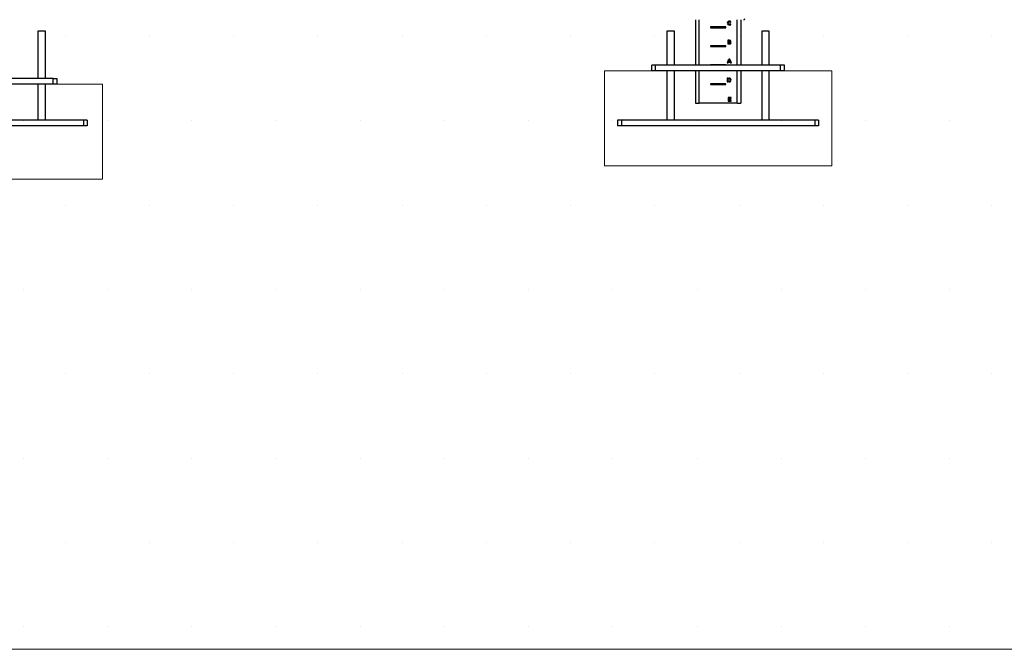
# Model space of a CAD drawing. Units: millimetres. Extents: x 0 to 297, y 2 to 200.
# Drawn here: x 128 to 166, y 9 to 32 of the extents above; entities that cross this region are included whole.
import ezdxf

# ---------------------------------------------------------------- set-up
doc = ezdxf.new("R2010")
doc.units = ezdxf.units.MM
doc.layers.add('ADAMA', color=7, linetype='Continuous')

msp = doc.modelspace()

# ---------------------------------------------------------------- hatches: boundary and pattern name
at = {"layer": 'ADAMA'}
h = msp.add_hatch(dxfattribs=at)
h.set_pattern_fill('DOTS', scale=2, style=0)
h.paths.add_polyline_path([(296.887, 32.5861), (-0.2701, 32.5861), (-0.2701, 8.6754), (296.887, 8.6754)], flags=0)
h = msp.add_hatch(dxfattribs=at)
h.set_pattern_fill('SACNCR', scale=33.33, style=0)
h.paths.add_polyline_path([(159.0688, 30.4555), (150.4974, 30.4555), (150.4974, 26.884), (159.0688, 26.884)], flags=0)
h = msp.add_hatch(dxfattribs=at)
h.set_pattern_fill('SACNCR', scale=33.33, style=0)
h.paths.add_polyline_path([(131.5763, 29.9555), (123.0049, 29.9555), (123.0049, 26.384), (131.5763, 26.384)], flags=0)

# ---------------------------------------------------------------- linework, layer by layer
at = {"color": 7, "linetype": 'Continuous', "lineweight": 25}
for p, q in [((153.9259, 32.3839), (153.9259, 30.6698)), ((154.0688, 30.6698), (154.0688, 32.3839)), ((155.2673, 32.2855), (155.2673, 32.3174)), ((155.4974, 30.6698), (155.4974, 32.3839)), ((155.6402, 32.3839), (155.6402, 30.6698)), ((129.1474, 31.9555), (129.1474, 30.1698)), ((129.4331, 31.9555), (129.1474, 31.9555)), ((129.4331, 30.1698), (129.4331, 31.9555)), ((152.8545, 31.9555), (152.8545, 30.6698)), ((153.1402, 31.9555), (152.8545, 31.9555)), ((153.1402, 30.6698), (153.1402, 31.9555)), ((154.4974, 32.1126), (154.4974, 32.084)), ((155.0688, 32.1126), (154.4974, 32.1126)), ((154.4974, 32.084), (155.0688, 32.084)), ((155.0688, 32.084), (155.0688, 32.1126)), ((155.2692, 32.1955), (155.2692, 32.2268)), ((156.4259, 31.9555), (156.4259, 30.6698)), ((156.7116, 31.9555), (156.4259, 31.9555)), ((156.7116, 30.6698), (156.7116, 31.9555)), ((155.1881, 31.6127), (155.1524, 31.6127)), ((155.1524, 31.6127), (155.1524, 31.47)), ((155.1881, 31.47), (155.1881, 31.6127)), ((155.2059, 31.5569), (155.2049, 31.5307)), ((155.216, 31.6127), (155.2059, 31.6127)), ((155.2059, 31.6127), (155.2059, 31.5865)), ((155.2059, 31.5865), (155.2079, 31.5865)), ((155.2079, 31.5568), (155.2059, 31.5569)), ((154.4974, 31.3983), (154.4974, 31.3698)), ((155.0688, 31.3983), (154.4974, 31.3983)), ((154.4974, 31.3698), (155.0688, 31.3698)), ((155.0688, 31.3698), (155.0688, 31.3983)), ((155.1524, 31.47), (155.1881, 31.47)), ((155.2049, 31.5307), (155.2131, 31.5307)), ((155.2083, 31.4962), (155.2049, 31.4962)), ((155.2049, 31.4962), (155.2049, 31.47)), ((155.2049, 31.47), (155.222, 31.47)), ((155.1725, 30.8846), (155.1207, 30.7556)), ((155.1908, 30.8414), (155.1725, 30.8846)), ((155.1785, 30.8087), (155.1908, 30.8414)), ((155.2049, 30.8087), (155.1785, 30.8087)), ((155.2196, 30.8985), (155.1848, 30.8985)), ((155.1848, 30.8985), (155.2458, 30.7556)), ((155.2154, 30.7847), (155.2049, 30.8087)), ((155.2829, 30.7556), (155.2196, 30.8985)), ((152.2831, 30.4555), (152.2831, 30.6698)), ((152.4259, 30.6698), (152.2831, 30.6698)), ((152.4259, 30.4555), (152.2831, 30.4555)), ((152.4259, 30.4555), (152.4259, 30.6698)), ((157.1402, 30.6698), (152.4259, 30.6698)), ((157.1402, 30.4555), (152.4259, 30.4555)), ((152.8545, 30.4555), (152.8545, 28.5983)), ((153.1402, 28.5983), (153.1402, 30.4555)), ((153.9259, 30.4555), (153.9259, 29.2412)), ((154.0688, 29.2412), (154.0688, 30.4555)), ((154.4974, 30.684), (154.4974, 30.6698)), ((155.0688, 30.684), (154.4974, 30.684)), ((155.0688, 30.6698), (155.0688, 30.684)), ((155.1207, 30.7556), (155.1583, 30.7556)), ((155.1583, 30.7556), (155.1691, 30.7847)), ((155.1691, 30.7847), (155.2154, 30.7847)), ((155.2458, 30.7556), (155.2829, 30.7556)), ((155.4974, 29.2412), (155.4974, 30.4555)), ((155.6402, 30.4555), (155.6402, 29.2412)), ((156.4259, 30.4555), (156.4259, 28.5983)), ((156.7116, 28.5983), (156.7116, 30.4555)), ((157.1402, 30.4555), (157.1402, 30.6698)), ((157.2831, 30.6698), (157.1402, 30.6698)), ((157.2831, 30.4555), (157.1402, 30.4555)), ((157.2831, 30.4555), (157.2831, 30.6698)), ((129.7188, 30.1698), (125.4331, 30.1698)), ((129.7188, 29.9555), (129.7188, 30.1698)), ((129.7188, 30.1698), (129.8616, 30.1698)), ((129.8616, 30.1698), (129.8616, 29.9555)), ((155.1662, 30.1841), (155.1306, 30.1841)), ((155.1306, 30.1841), (155.1306, 30.0414)), ((155.1662, 30.0414), (155.1662, 30.1841)), ((155.1942, 30.1841), (155.1833, 30.1841)), ((155.1833, 30.1841), (155.1833, 30.1579)), ((155.1833, 30.1579), (155.1894, 30.1579)), ((155.1899, 30.0676), (155.1833, 30.0676)), ((155.1833, 30.0676), (155.1833, 30.0414)), ((129.7188, 29.9555), (125.4331, 29.9555)), ((129.1474, 29.9555), (129.1474, 28.5983)), ((129.4331, 28.5983), (129.4331, 29.9555)), ((129.8616, 29.9555), (129.7188, 29.9555)), ((154.4974, 29.9698), (154.4974, 29.9412)), ((155.0688, 29.9698), (154.4974, 29.9698)), ((154.4974, 29.9412), (155.0688, 29.9412)), ((155.0688, 29.9412), (155.0688, 29.9698)), ((155.1306, 30.0414), (155.1662, 30.0414)), ((155.1833, 30.0414), (155.1902, 30.0414)), ((155.271, 29.4555), (155.167, 29.4555)), ((155.167, 29.4555), (155.167, 29.3129)), ((155.2026, 29.3997), (155.2026, 29.4293)), ((155.2026, 29.4293), (155.271, 29.4293)), ((155.2679, 29.3997), (155.2026, 29.3997)), ((155.2026, 29.3391), (155.2026, 29.3735)), ((155.2026, 29.3735), (155.2679, 29.3735)), ((155.2726, 29.3391), (155.2026, 29.3391)), ((155.2679, 29.3735), (155.2679, 29.3997)), ((155.271, 29.4293), (155.271, 29.4555)), ((155.2726, 29.3129), (155.2726, 29.3391)), ((153.9259, 29.2412), (154.0688, 29.2412)), ((155.4974, 29.2412), (154.0688, 29.2412)), ((155.167, 29.3129), (155.2726, 29.3129)), ((155.4974, 29.2412), (155.6402, 29.2412)), ((130.8616, 28.5983), (124.2902, 28.5983)), ((130.8616, 28.5983), (130.8616, 28.384)), ((131.0045, 28.5983), (130.8616, 28.5983)), ((131.0045, 28.5983), (131.0045, 28.384)), ((150.9974, 28.5983), (150.9974, 28.384)), ((151.1402, 28.5983), (150.9974, 28.5983)), ((151.1402, 28.5983), (151.1402, 28.384)), ((158.4259, 28.5983), (151.1402, 28.5983)), ((158.4259, 28.5983), (158.4259, 28.384)), ((158.5688, 28.5983), (158.4259, 28.5983)), ((158.5688, 28.5983), (158.5688, 28.384)), ((130.8616, 28.384), (124.2902, 28.384)), ((131.0045, 28.384), (130.8616, 28.384)), ((151.1402, 28.384), (150.9974, 28.384)), ((158.4259, 28.384), (151.1402, 28.384)), ((158.5688, 28.384), (158.4259, 28.384))]:
    msp.add_line(p, q, dxfattribs=at)
at = {"color": 7, "linetype": 'Continuous', "lineweight": 25, "flags": 128}
for points in [[(155.2673, 32.3174), (155.2392, 32.3274), (155.2157, 32.3294)], [(155.2181, 32.3006), (155.2467, 32.2954), (155.2673, 32.2855)], [(155.2128, 32.1818), (155.2453, 32.1859), (155.2692, 32.1955)], [(155.2692, 32.2268), (155.241, 32.2145), (155.2173, 32.2106)], [(155.2274, 31.5718), (155.2265, 31.5667), (155.2237, 31.5624), (155.2197, 31.5593), (155.2079, 31.5568)], [(155.2349, 31.5141), (155.2331, 31.5051), (155.2303, 31.5015), (155.2264, 31.499), (155.2083, 31.4962)], [(155.2131, 31.5307), (155.2216, 31.5296), (155.2293, 31.5259), (155.2335, 31.5207), (155.2349, 31.5141)], [(155.1902, 30.0414), (155.2133, 30.0434), (155.2355, 30.0498), (155.2545, 30.0628), (155.2689, 30.0857), (155.2732, 30.1125)]]:
    msp.add_lwpolyline(points, dxfattribs=at)
at = {"color": 7, "linetype": 'Continuous', "lineweight": 25}
for centre, radius, start, end in [((155.2077, 32.2525), 0.0774, 84.04162, 177.96899), ((155.2137, 32.2535), 0.0473, 84.72969, 176.97715), ((155.7481, 32.4303), 0.0464, 270, 360), ((155.2057, 32.2568), 0.0754, 181.23562, 275.41564), ((155.213, 32.257), 0.0466, 181.1996, 275.20507), ((155.2107, 31.57), 0.0167, 6.21941, 99.80561), ((155.2218, 31.5709), 0.0421, 8.3982, 97.9645), ((155.2327, 31.5785), 0.0308, 288.19912, 357.31538), ((155.2358, 31.5127), 0.0371, 359.26883, 79.91413), ((155.2291, 31.5133), 0.0439, 260.78431, 358.53435), ((155.194, 30.115), 0.0432, 357.00121, 96.08422), ((155.1939, 30.1107), 0.0432, 264.71951, 2.73862), ((155.2012, 30.1124), 0.072, 0.0764, 95.54622)]:
    msp.add_arc(centre, radius, start, end, dxfattribs=at)
at = {"layer": 'ADAMA', "color": 7, "lineweight": 18}
for p, q in [((159.0688, 30.4555), (150.4974, 30.4555)), ((150.4974, 30.4555), (150.4974, 26.884)), ((159.0688, 30.4555), (159.0688, 26.884)), ((131.5763, 29.9555), (123.0049, 29.9555)), ((131.5763, 29.9555), (131.5763, 26.384)), ((159.0688, 26.884), (150.4974, 26.884)), ((131.5763, 26.384), (123.0049, 26.384)), ((296.887, 8.6754), (-0.2701, 8.6754)), ((-0.2701, 8.6754), (296.887, 8.6754)), ((-0.2701, 8.6754), (296.887, 8.6754)), ((-0.2701, 8.6754), (296.887, 8.6754))]:
    msp.add_line(p, q, dxfattribs=at)

doc.saveas('drawing.dxf')
